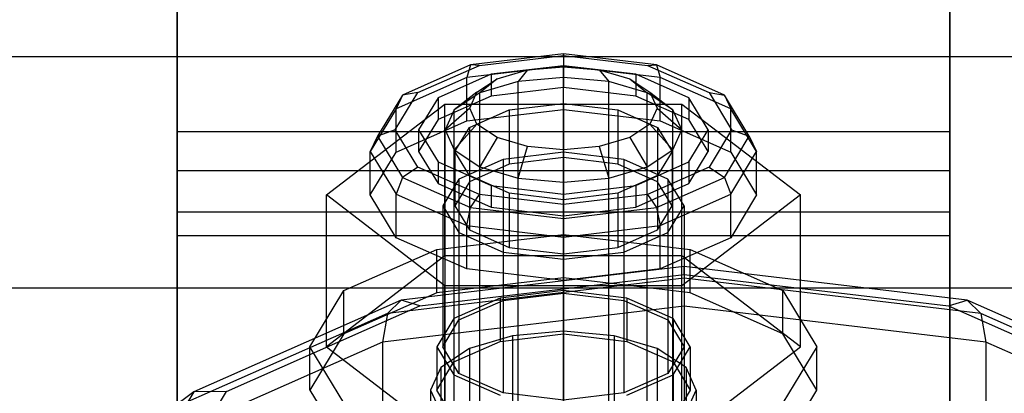
# Model space of a CAD drawing. Extents: x -1274 to 6726, y -500 to 2500.
# Drawn here: x 2720 to 2760, y 1976 to 1992 of the extents above; entities that cross this region are included whole.
import ezdxf

# ---------------------------------------------------------------- set-up
doc = ezdxf.new("R2010")
doc.units = 0

msp = doc.modelspace()

# ---------------------------------------------------------------- linework, layer by layer
at = {"color": 0}
for p, q in [((2726.130546, 1982.642269, 2623.134227), (2726.130546, 2003.531769, 2625.884382)), ((2758.130546, 2003.531769, 2625.884382), (2758.130546, 1982.642269, 2623.134227)), ((2726.130546, 2003.33556, 2622.890805), (2726.130546, 1983.606587, 2620.293437)), ((2758.130546, 1983.606587, 2620.293437), (2758.130546, 2003.33556, 2622.890805)), ((2726.130546, 1985.322072, 2524.148373), (2726.130546, 1996.66444, 2521.109195)), ((2726.130546, 1996.468231, 2518.115618), (2726.130546, 1986.949754, 2520.666086)), ((2758.130546, 1996.66444, 2521.109195), (2758.130546, 1985.322072, 2524.148373)), ((2758.130546, 1986.949754, 2520.666086), (2758.130546, 1996.468231, 2518.115618)), ((580.443158, 1990.050394, 2622.020049), (4904.556842, 1990.050394, 2622.020049)), ((664.556842, 1990.050394, 2521.979951), (4820.443158, 1990.050394, 2521.979951)), ((2742.130546, 1990.155641, 2500.697602), (2738.282158, 1989.699565, 2499.772772)), ((2738.648184, 1989.681853, 2499.074634), (2742.130546, 1990.094551, 2499.911503)), ((2742.130546, 1990.155641, 2500.697602), (2742.130546, 1989.655569, 2501.282302)), ((2745.978933, 1989.699565, 2499.772772), (2742.130546, 1990.155641, 2500.697602)), ((2742.130546, 1990.094551, 2499.911503), (2742.130546, 1990.155641, 2500.697602)), ((2742.130546, 1990.094551, 2499.911503), (2745.612908, 1989.681853, 2499.074634)), ((2738.282158, 1989.699565, 2499.772772), (2735.464943, 1988.453543, 2497.246089)), ((2736.098918, 1988.554342, 2496.788267), (2738.648184, 1989.681853, 2499.074634)), ((2738.282158, 1989.699565, 2499.772772), (2738.130546, 1989.181526, 2500.321037)), ((2742.130546, 1989.655569, 2501.282302), (2738.130546, 1989.181526, 2500.321037)), ((2738.648184, 1989.681853, 2499.074634), (2738.282158, 1989.699565, 2499.772772)), ((2742.130546, 1989.667865, 2499.046268), (2739.130546, 1989.312332, 2498.325319)), ((2739.386682, 1989.124585, 2495.683639), (2740.645577, 1989.496624, 2496.438059)), ((2740.645577, 1989.496624, 2496.438059), (2740.255397, 1989.016378, 2497.725183)), ((2740.645577, 1989.496624, 2496.438059), (2742.130546, 1989.627266, 2496.702976)), ((2745.130546, 1989.312332, 2498.325319), (2742.130546, 1989.667865, 2499.046268)), ((2742.130546, 1989.667865, 2499.046268), (2742.130546, 1988.770992, 2499.488557)), ((2742.130546, 1987.861824, 2502.16688), (2742.130546, 1989.655569, 2501.282302)), ((2746.130546, 1989.181526, 2500.321037), (2742.130546, 1989.655569, 2501.282302)), ((2742.130546, 1989.627266, 2496.702976), (2743.615514, 1989.496624, 2496.438059)), ((2742.130546, 1989.627266, 2496.702976), (2742.130546, 1989.181347, 2498.059708)), ((2743.615514, 1989.496624, 2496.438059), (2744.874409, 1989.124585, 2495.683639)), ((2743.615514, 1989.496624, 2496.438059), (2744.005694, 1989.016378, 2497.725183)), ((2745.612908, 1989.681853, 2499.074634), (2745.978933, 1989.699565, 2499.772772)), ((2745.612908, 1989.681853, 2499.074634), (2748.162173, 1988.554342, 2496.788267)), ((2745.978933, 1989.699565, 2499.772772), (2746.130546, 1989.181526, 2500.321037)), ((2748.796148, 1988.453543, 2497.246089), (2745.978933, 1989.699565, 2499.772772)), ((2738.130546, 1989.181526, 2500.321037), (2735.202342, 1987.886415, 2497.694811)), ((2739.130546, 1989.312332, 2498.325319), (2736.934393, 1988.340999, 2496.35565)), ((2738.130546, 1987.38778, 2501.205614), (2738.130546, 1989.181526, 2500.321037)), ((2738.545515, 1988.56779, 2494.554571), (2739.386682, 1989.124585, 2495.683639)), ((2739.386682, 1989.124585, 2495.683639), (2738.665722, 1988.546585, 2496.772537)), ((2739.130546, 1989.312332, 2498.325319), (2739.130546, 1988.415459, 2498.767608)), ((2742.130546, 1989.181347, 2498.059708), (2740.255397, 1989.016378, 2497.725183)), ((2742.130546, 1964.517347, 2510.222647), (2742.130546, 1989.181347, 2498.059708)), ((2744.005694, 1989.016378, 2497.725183), (2742.130546, 1989.181347, 2498.059708)), ((2744.874409, 1989.124585, 2495.683639), (2745.715576, 1988.56779, 2494.554571)), ((2744.874409, 1989.124585, 2495.683639), (2745.595369, 1988.546585, 2496.772537)), ((2747.326698, 1988.340999, 2496.35565), (2745.130546, 1989.312332, 2498.325319)), ((2745.130546, 1989.312332, 2498.325319), (2745.130546, 1988.415459, 2498.767608)), ((2746.130546, 1987.38778, 2501.205614), (2746.130546, 1989.181526, 2500.321037)), ((2749.058749, 1987.886415, 2497.694811), (2746.130546, 1989.181526, 2500.321037)), ((2740.255397, 1989.016378, 2497.725183), (2738.665722, 1988.546585, 2496.772537)), ((2742.130546, 1988.770992, 2499.488557), (2739.130546, 1988.415459, 2498.767608)), ((2740.255397, 1964.352377, 2509.888122), (2740.255397, 1989.016378, 2497.725183)), ((2745.130546, 1988.415459, 2498.767608), (2742.130546, 1988.770992, 2499.488557)), ((2744.005694, 1964.352377, 2509.888122), (2744.005694, 1989.016378, 2497.725183)), ((2745.595369, 1988.546585, 2496.772537), (2744.005694, 1989.016378, 2497.725183)), ((2735.464943, 1988.453543, 2497.246089), (2734.433771, 1986.751445, 2493.794575)), ((2735.165822, 1987.014133, 2493.665032), (2736.098918, 1988.554342, 2496.788267)), ((2735.464943, 1988.453543, 2497.246089), (2735.202342, 1987.886415, 2497.694811)), ((2736.098918, 1988.554342, 2496.788267), (2735.464943, 1988.453543, 2497.246089)), ((2736.934393, 1988.340999, 2496.35565), (2736.130546, 1987.014133, 2493.665032)), ((2739.130546, 1988.415459, 2498.767608), (2736.934393, 1987.444126, 2496.797939)), ((2736.934393, 1988.340999, 2496.35565), (2736.934393, 1987.444126, 2496.797939)), ((2738.545515, 1988.56779, 2494.554571), (2737.603536, 1987.84349, 2495.346802)), ((2738.665722, 1988.546585, 2496.772537), (2737.603536, 1987.84349, 2495.346802)), ((2738.250137, 1987.911005, 2493.222743), (2738.545515, 1988.56779, 2494.554571)), ((2738.665722, 1963.882584, 2508.935476), (2738.665722, 1988.546585, 2496.772537)), ((2747.326698, 1987.444126, 2496.797939), (2745.130546, 1988.415459, 2498.767608)), ((2745.595369, 1963.882584, 2508.935476), (2745.595369, 1988.546585, 2496.772537)), ((2746.657555, 1987.84349, 2495.346802), (2745.595369, 1988.546585, 2496.772537)), ((2745.715576, 1988.56779, 2494.554571), (2746.010954, 1987.911005, 2493.222743)), ((2745.715576, 1988.56779, 2494.554571), (2746.657555, 1987.84349, 2495.346802)), ((2748.130546, 1987.014133, 2493.665032), (2747.326698, 1988.340999, 2496.35565)), ((2747.326698, 1988.340999, 2496.35565), (2747.326698, 1987.444126, 2496.797939)), ((2748.162173, 1988.554342, 2496.788267), (2749.095269, 1987.014133, 2493.665032)), ((2748.162173, 1988.554342, 2496.788267), (2748.796148, 1988.453543, 2497.246089)), ((2748.796148, 1988.453543, 2497.246089), (2749.058749, 1987.886415, 2497.694811)), ((2749.82732, 1986.751445, 2493.794575), (2748.796148, 1988.453543, 2497.246089)), ((2732.315591, 1984.323514, 2494.991898), (2737.223068, 1988.082968, 2502.615316)), ((2735.202342, 1987.886415, 2497.694811), (2734.130546, 1986.11726, 2494.10732)), ((2735.202342, 1986.092669, 2498.579389), (2735.202342, 1987.886415, 2497.694811)), ((2737.223068, 1988.082968, 2502.615316), (2747.038023, 1988.082968, 2502.615316)), ((2737.223068, 1981.804859, 2505.711337), (2737.223068, 1988.082968, 2502.615316)), ((2738.250137, 1987.911005, 2493.222743), (2737.230546, 1987.014133, 2493.665032)), ((2738.130546, 1987.38778, 2501.205614), (2742.130546, 1987.861824, 2502.16688)), ((2738.545515, 1987.254221, 2491.890916), (2738.250137, 1987.911005, 2493.222743)), ((2739.880546, 1987.840909, 2497.602536), (2742.130546, 1988.107559, 2498.143248)), ((2742.130546, 1988.107559, 2498.143248), (2742.130546, 1985.865377, 2499.24897)), ((2742.130546, 1988.107559, 2498.143248), (2744.380546, 1987.840909, 2497.602536)), ((2742.130546, 1987.861824, 2502.16688), (2746.130546, 1987.38778, 2501.205614)), ((2746.010954, 1987.911005, 2493.222743), (2745.715576, 1987.254221, 2491.890916)), ((2746.010954, 1987.911005, 2493.222743), (2747.030546, 1987.014133, 2493.665032)), ((2747.038023, 1988.082968, 2502.615316), (2751.9455, 1984.323514, 2494.991898)), ((2747.038023, 1981.804859, 2505.711337), (2747.038023, 1988.082968, 2502.615316)), ((2749.058749, 1986.092669, 2498.579389), (2749.058749, 1987.886415, 2497.694811)), ((2750.130546, 1986.11726, 2494.10732), (2749.058749, 1987.886415, 2497.694811)), ((2737.603536, 1987.84349, 2495.346802), (2737.230546, 1987.014133, 2493.665032)), ((2737.603536, 1963.179489, 2507.509741), (2737.603536, 1987.84349, 2495.346802)), ((2738.233431, 1987.112409, 2496.125284), (2739.880546, 1987.840909, 2497.602536)), ((2739.880546, 1987.840909, 2497.602536), (2739.880546, 1985.598728, 2498.708258)), ((2744.380546, 1987.840909, 2497.602536), (2744.380546, 1985.598728, 2498.708258)), ((2744.380546, 1987.840909, 2497.602536), (2746.02766, 1987.112409, 2496.125284)), ((2746.657555, 1963.179489, 2507.509741), (2746.657555, 1987.84349, 2495.346802)), ((2747.030546, 1987.014133, 2493.665032), (2746.657555, 1987.84349, 2495.346802)), ((2735.202342, 1986.092669, 2498.579389), (2738.130546, 1987.38778, 2501.205614)), ((2736.934393, 1987.444126, 2496.797939), (2736.130546, 1986.11726, 2494.10732)), ((2738.545515, 1987.254221, 2491.890916), (2737.603536, 1986.184775, 2491.983262)), ((2737.630546, 1986.11726, 2494.10732), (2738.233431, 1987.112409, 2496.125284)), ((2738.233431, 1987.112409, 2496.125284), (2738.233431, 1984.870228, 2497.231006)), ((2739.386682, 1986.697426, 2490.761847), (2738.545515, 1987.254221, 2491.890916)), ((2745.715576, 1987.254221, 2491.890916), (2744.874409, 1986.697426, 2490.761847)), ((2745.715576, 1987.254221, 2491.890916), (2746.657555, 1986.184775, 2491.983262)), ((2746.02766, 1987.112409, 2496.125284), (2746.02766, 1984.870228, 2497.231006)), ((2746.02766, 1987.112409, 2496.125284), (2746.630546, 1986.11726, 2494.10732)), ((2746.130546, 1987.38778, 2501.205614), (2749.058749, 1986.092669, 2498.579389)), ((2748.130546, 1986.11726, 2494.10732), (2747.326698, 1987.444126, 2496.797939)), ((2726.130546, 1971.828773, 2490.003769), (2726.130546, 1986.949754, 2520.666086)), ((2726.130546, 1986.949754, 2520.666086), (2758.130546, 1986.949754, 2520.666086)), ((2734.433771, 1986.751445, 2493.794575), (2734.130546, 1986.11726, 2494.10732)), ((2735.165822, 1987.014133, 2493.665032), (2734.433771, 1986.751445, 2493.794575)), ((2734.433771, 1986.751445, 2493.794575), (2735.464943, 1985.049346, 2490.343061)), ((2736.098918, 1985.473923, 2490.541796), (2735.165822, 1987.014133, 2493.665032)), ((2736.130546, 1987.014133, 2493.665032), (2736.934393, 1985.687267, 2490.974414)), ((2736.130546, 1987.014133, 2493.665032), (2736.130546, 1986.11726, 2494.10732)), ((2737.230546, 1962.350132, 2505.827971), (2737.230546, 1987.014133, 2493.665032)), ((2737.230546, 1987.014133, 2493.665032), (2737.603536, 1986.184775, 2491.983262)), ((2739.386682, 1986.697426, 2490.761847), (2738.665722, 1985.48168, 2490.557526)), ((2740.645577, 1986.325387, 2490.007427), (2739.386682, 1986.697426, 2490.761847)), ((2744.874409, 1986.697426, 2490.761847), (2743.615514, 1986.325387, 2490.007427)), ((2744.874409, 1986.697426, 2490.761847), (2745.595369, 1985.48168, 2490.557526)), ((2746.657555, 1986.184775, 2491.983262), (2747.030546, 1987.014133, 2493.665032)), ((2747.030546, 1962.350132, 2505.827971), (2747.030546, 1987.014133, 2493.665032)), ((2747.326698, 1985.687267, 2490.974414), (2748.130546, 1987.014133, 2493.665032)), ((2748.130546, 1987.014133, 2493.665032), (2748.130546, 1986.11726, 2494.10732)), ((2749.095269, 1987.014133, 2493.665032), (2748.162173, 1985.473923, 2490.541796)), ((2748.796148, 1985.049346, 2490.343061), (2749.82732, 1986.751445, 2493.794575)), ((2749.095269, 1987.014133, 2493.665032), (2749.82732, 1986.751445, 2493.794575)), ((2749.82732, 1986.751445, 2493.794575), (2750.130546, 1986.11726, 2494.10732)), ((2758.130546, 1986.949754, 2520.666086), (2758.130546, 1971.828773, 2490.003769)), ((2740.255397, 1985.011887, 2489.60488), (2740.645577, 1986.325387, 2490.007427)), ((2742.130546, 1986.194744, 2489.74251), (2740.645577, 1986.325387, 2490.007427)), ((2743.615514, 1986.325387, 2490.007427), (2742.130546, 1986.194744, 2489.74251)), ((2743.615514, 1986.325387, 2490.007427), (2744.005694, 1985.011887, 2489.60488)), ((2734.130546, 1984.323514, 2494.991898), (2734.130546, 1986.11726, 2494.10732)), ((2734.130546, 1986.11726, 2494.10732), (2735.202342, 1984.348105, 2490.519829)), ((2734.130546, 1984.323514, 2494.991898), (2735.202342, 1986.092669, 2498.579389)), ((2736.130546, 1986.11726, 2494.10732), (2736.934393, 1984.790394, 2491.416702)), ((2737.603536, 1961.520775, 2504.146201), (2737.603536, 1986.184775, 2491.983262)), ((2737.603536, 1986.184775, 2491.983262), (2738.665722, 1985.48168, 2490.557526)), ((2738.233431, 1985.12211, 2492.089357), (2737.630546, 1986.11726, 2494.10732)), ((2737.630546, 1986.11726, 2494.10732), (2737.630546, 1983.875078, 2495.213042)), ((2742.130546, 1986.086521, 2499.697406), (2739.630546, 1985.790244, 2499.096615)), ((2742.130546, 1985.865377, 2499.24897), (2739.880546, 1985.598728, 2498.708258)), ((2742.130546, 1986.194744, 2489.74251), (2742.130546, 1984.846918, 2489.270355)), ((2744.630546, 1985.790244, 2499.096615), (2742.130546, 1986.086521, 2499.697406)), ((2742.130546, 1986.086521, 2499.697406), (2742.130546, 1980.256849, 2502.572282)), ((2744.380546, 1985.598728, 2498.708258), (2742.130546, 1985.865377, 2499.24897)), ((2745.595369, 1985.48168, 2490.557526), (2746.657555, 1986.184775, 2491.983262)), ((2746.630546, 1986.11726, 2494.10732), (2746.02766, 1985.12211, 2492.089357)), ((2746.630546, 1986.11726, 2494.10732), (2746.630546, 1983.875078, 2495.213042)), ((2746.657555, 1961.520775, 2504.146201), (2746.657555, 1986.184775, 2491.983262)), ((2747.326698, 1984.790394, 2491.416702), (2748.130546, 1986.11726, 2494.10732)), ((2749.058749, 1984.348105, 2490.519829), (2750.130546, 1986.11726, 2494.10732)), ((2749.058749, 1986.092669, 2498.579389), (2750.130546, 1984.323514, 2494.991898)), ((2750.130546, 1984.323514, 2494.991898), (2750.130546, 1986.11726, 2494.10732)), ((2736.098918, 1985.473923, 2490.541796), (2735.464943, 1985.049346, 2490.343061)), ((2738.648184, 1984.346412, 2488.255429), (2736.098918, 1985.473923, 2490.541796)), ((2736.934393, 1985.687267, 2490.974414), (2739.130546, 1984.715933, 2489.004744)), ((2736.934393, 1985.687267, 2490.974414), (2736.934393, 1984.790394, 2491.416702)), ((2739.630546, 1985.790244, 2499.096615), (2737.800419, 1984.9808, 2497.455224)), ((2739.880546, 1985.598728, 2498.708258), (2738.233431, 1984.870228, 2497.231006)), ((2738.665722, 1960.81768, 2502.720465), (2738.665722, 1985.48168, 2490.557526)), ((2738.665722, 1985.48168, 2490.557526), (2740.255397, 1985.011887, 2489.60488)), ((2739.630546, 1985.790244, 2499.096615), (2739.630546, 1979.960571, 2501.971492)), ((2744.005694, 1985.011887, 2489.60488), (2745.595369, 1985.48168, 2490.557526)), ((2746.02766, 1984.870228, 2497.231006), (2744.380546, 1985.598728, 2498.708258)), ((2746.460673, 1984.9808, 2497.455224), (2744.630546, 1985.790244, 2499.096615)), ((2744.630546, 1985.790244, 2499.096615), (2744.630546, 1979.960571, 2501.971492)), ((2745.130546, 1984.715933, 2489.004744), (2747.326698, 1985.687267, 2490.974414)), ((2745.595369, 1960.81768, 2502.720465), (2745.595369, 1985.48168, 2490.557526)), ((2748.162173, 1985.473923, 2490.541796), (2745.612908, 1984.346412, 2488.255429)), ((2747.326698, 1985.687267, 2490.974414), (2747.326698, 1984.790394, 2491.416702)), ((2748.162173, 1985.473923, 2490.541796), (2748.796148, 1985.049346, 2490.343061)), ((2758.130546, 1985.322072, 2524.148373), (2726.130546, 1985.322072, 2524.148373)), ((2726.130546, 1985.322072, 2524.148373), (2726.130546, 1969.138155, 2491.330635)), ((2735.464943, 1985.049346, 2490.343061), (2735.202342, 1984.348105, 2490.519829)), ((2735.464943, 1985.049346, 2490.343061), (2738.282158, 1983.803324, 2487.816378)), ((2739.880546, 1984.39361, 2490.612105), (2738.233431, 1985.12211, 2492.089357)), ((2738.233431, 1985.12211, 2492.089357), (2738.233431, 1982.879928, 2493.195079)), ((2740.255397, 1960.347887, 2501.767819), (2740.255397, 1985.011887, 2489.60488)), ((2740.255397, 1985.011887, 2489.60488), (2742.130546, 1984.846918, 2489.270355)), ((2742.130546, 1984.846918, 2489.270355), (2744.005694, 1985.011887, 2489.60488)), ((2744.005694, 1960.347887, 2501.767819), (2744.005694, 1985.011887, 2489.60488)), ((2746.02766, 1985.12211, 2492.089357), (2744.380546, 1984.39361, 2490.612105)), ((2745.978933, 1983.803324, 2487.816378), (2748.796148, 1985.049346, 2490.343061)), ((2746.02766, 1985.12211, 2492.089357), (2746.02766, 1982.879928, 2493.195079)), ((2748.796148, 1985.049346, 2490.343061), (2749.058749, 1984.348105, 2490.519829)), ((2758.130546, 1969.138155, 2491.330635), (2758.130546, 1985.322072, 2524.148373)), ((2736.934393, 1984.790394, 2491.416702), (2739.130546, 1983.81906, 2489.447033)), ((2737.800419, 1984.9808, 2497.455224), (2737.130546, 1983.875078, 2495.213042)), ((2738.233431, 1984.870228, 2497.231006), (2737.630546, 1983.875078, 2495.213042)), ((2737.800419, 1984.9808, 2497.455224), (2737.800419, 1979.151127, 2500.330101)), ((2739.130546, 1984.715933, 2489.004744), (2742.130546, 1984.3604, 2488.283795)), ((2739.130546, 1984.715933, 2489.004744), (2739.130546, 1983.81906, 2489.447033)), ((2742.130546, 1984.846918, 2489.270355), (2742.130546, 1960.182918, 2501.433294)), ((2742.130546, 1984.3604, 2488.283795), (2745.130546, 1984.715933, 2489.004744)), ((2745.130546, 1983.81906, 2489.447033), (2747.326698, 1984.790394, 2491.416702)), ((2745.130546, 1984.715933, 2489.004744), (2745.130546, 1983.81906, 2489.447033)), ((2746.630546, 1983.875078, 2495.213042), (2746.02766, 1984.870228, 2497.231006)), ((2747.130546, 1983.875078, 2495.213042), (2746.460673, 1984.9808, 2497.455224)), ((2746.460673, 1984.9808, 2497.455224), (2746.460673, 1979.151127, 2500.330101)), ((2737.223068, 1980.56406, 2487.36848), (2732.315591, 1984.323514, 2494.991898)), ((2732.315591, 1978.045405, 2498.087919), (2732.315591, 1984.323514, 2494.991898)), ((2735.202342, 1982.55436, 2491.404407), (2734.130546, 1984.323514, 2494.991898)), ((2735.202342, 1982.55436, 2491.404407), (2735.202342, 1984.348105, 2490.519829)), ((2735.202342, 1984.348105, 2490.519829), (2738.130546, 1983.052994, 2487.893604)), ((2738.282158, 1983.803324, 2487.816378), (2738.648184, 1984.346412, 2488.255429)), ((2742.130546, 1983.933714, 2487.418561), (2738.648184, 1984.346412, 2488.255429)), ((2742.130546, 1984.126961, 2490.071393), (2739.880546, 1984.39361, 2490.612105)), ((2739.880546, 1984.39361, 2490.612105), (2739.880546, 1982.151428, 2491.717827)), ((2744.380546, 1984.39361, 2490.612105), (2742.130546, 1984.126961, 2490.071393)), ((2742.130546, 1983.463528, 2488.726084), (2742.130546, 1984.3604, 2488.283795)), ((2745.612908, 1984.346412, 2488.255429), (2742.130546, 1983.933714, 2487.418561)), ((2744.380546, 1984.39361, 2490.612105), (2744.380546, 1982.151428, 2491.717827)), ((2745.612908, 1984.346412, 2488.255429), (2745.978933, 1983.803324, 2487.816378)), ((2746.130546, 1983.052994, 2487.893604), (2749.058749, 1984.348105, 2490.519829)), ((2751.9455, 1984.323514, 2494.991898), (2747.038023, 1980.56406, 2487.36848)), ((2749.058749, 1982.55436, 2491.404407), (2749.058749, 1984.348105, 2490.519829)), ((2750.130546, 1984.323514, 2494.991898), (2749.058749, 1982.55436, 2491.404407)), ((2751.9455, 1978.045405, 2498.087919), (2751.9455, 1984.323514, 2494.991898)), ((2737.130546, 1983.875078, 2495.213042), (2737.800419, 1982.769356, 2492.97086)), ((2737.130546, 1983.875078, 2495.213042), (2737.130546, 1978.045405, 2498.087919)), ((2737.630546, 1983.875078, 2495.213042), (2738.233431, 1982.879928, 2493.195079)), ((2738.130546, 1983.052994, 2487.893604), (2738.282158, 1983.803324, 2487.816378)), ((2738.282158, 1983.803324, 2487.816378), (2742.130546, 1983.347248, 2486.891548)), ((2739.130546, 1983.81906, 2489.447033), (2742.130546, 1983.463528, 2488.726084)), ((2742.130546, 1981.884779, 2491.177115), (2742.130546, 1984.126961, 2490.071393)), ((2742.130546, 1983.933714, 2487.418561), (2742.130546, 1983.347248, 2486.891548)), ((2742.130546, 1983.463528, 2488.726084), (2745.130546, 1983.81906, 2489.447033)), ((2742.130546, 1983.347248, 2486.891548), (2745.978933, 1983.803324, 2487.816378)), ((2745.978933, 1983.803324, 2487.816378), (2746.130546, 1983.052994, 2487.893604)), ((2746.02766, 1982.879928, 2493.195079), (2746.630546, 1983.875078, 2495.213042)), ((2746.460673, 1982.769356, 2492.97086), (2747.130546, 1983.875078, 2495.213042)), ((2747.130546, 1983.875078, 2495.213042), (2747.130546, 1978.045405, 2498.087919)), ((2726.130546, 1983.606587, 2620.293437), (2726.130546, 1966.373363, 2610.34383)), ((2758.130546, 1983.606587, 2620.293437), (2726.130546, 1983.606587, 2620.293437)), ((2758.130546, 1966.373363, 2610.34383), (2758.130546, 1983.606587, 2620.293437)), ((2738.130546, 1981.259248, 2488.778181), (2738.130546, 1983.052994, 2487.893604)), ((2738.130546, 1983.052994, 2487.893604), (2742.130546, 1982.57895, 2486.932339)), ((2742.130546, 1983.347248, 2486.891548), (2742.130546, 1982.57895, 2486.932339)), ((2742.130546, 1982.57895, 2486.932339), (2746.130546, 1983.052994, 2487.893604)), ((2746.130546, 1981.259248, 2488.778181), (2746.130546, 1983.052994, 2487.893604)), ((2726.130546, 1964.395326, 2612.59935), (2726.130546, 1982.642269, 2623.134227)), ((2726.130546, 1982.642269, 2623.134227), (2758.130546, 1982.642269, 2623.134227)), ((2736.880546, 1982.067254, 2506.243422), (2742.130546, 1982.689436, 2507.505082)), ((2737.800419, 1982.769356, 2492.97086), (2739.630546, 1981.959912, 2491.329469)), ((2737.800419, 1982.769356, 2492.97086), (2737.800419, 1976.939683, 2495.845737)), ((2738.233431, 1982.879928, 2493.195079), (2739.880546, 1982.151428, 2491.717827)), ((2742.130546, 1982.689436, 2507.505082), (2747.380546, 1982.067254, 2506.243422)), ((2742.130546, 1980.895691, 2508.38966), (2742.130546, 1982.689436, 2507.505082)), ((2742.130546, 1982.57895, 2486.932339), (2742.130546, 1980.785205, 2487.816916)), ((2744.380546, 1982.151428, 2491.717827), (2746.02766, 1982.879928, 2493.195079)), ((2744.630546, 1981.959912, 2491.329469), (2746.460673, 1982.769356, 2492.97086)), ((2746.460673, 1982.769356, 2492.97086), (2746.460673, 1976.939683, 2495.845737)), ((2758.130546, 1982.642269, 2623.134227), (2758.130546, 1964.395326, 2612.59935)), ((2738.130546, 1981.259248, 2488.778181), (2735.202342, 1982.55436, 2491.404407)), ((2739.880546, 1982.151428, 2491.717827), (2742.130546, 1981.884779, 2491.177115)), ((2742.130546, 1981.884779, 2491.177115), (2744.380546, 1982.151428, 2491.717827)), ((2749.058749, 1982.55436, 2491.404407), (2746.130546, 1981.259248, 2488.778181)), ((2737.223068, 1981.804859, 2505.711337), (2732.315591, 1978.045405, 2498.087919)), ((2733.037279, 1980.367421, 2502.796501), (2736.880546, 1982.067254, 2506.243422)), ((2736.880546, 1980.273509, 2507.127999), (2736.880546, 1982.067254, 2506.243422)), ((2747.038023, 1981.804859, 2505.711337), (2737.223068, 1981.804859, 2505.711337)), ((2739.630546, 1981.959912, 2491.329469), (2742.130546, 1981.663635, 2490.728678)), ((2739.630546, 1981.959912, 2491.329469), (2739.630546, 1976.130239, 2494.204346)), ((2742.130546, 1981.663635, 2490.728678), (2744.630546, 1981.959912, 2491.329469)), ((2744.630546, 1981.959912, 2491.329469), (2744.630546, 1976.130239, 2494.204346)), ((2751.9455, 1978.045405, 2498.087919), (2747.038023, 1981.804859, 2505.711337)), ((2747.380546, 1982.067254, 2506.243422), (2751.223812, 1980.367421, 2502.796501)), ((2747.380546, 1980.273509, 2507.127999), (2747.380546, 1982.067254, 2506.243422)), ((2747.130546, 1981.359504, 2517.021817), (2735.407003, 1979.970137, 2514.204458)), ((2742.130546, 1975.833962, 2493.603555), (2742.130546, 1981.663635, 2490.728678)), ((2747.130546, 1981.033142, 2515.451284), (2747.130546, 1981.359504, 2517.021817)), ((2758.854088, 1979.970137, 2514.204458), (2747.130546, 1981.359504, 2517.021817)), ((2747.130546, 1981.359504, 2517.021817), (2747.130546, 1980.877469, 2518.527059)), ((2736.18346, 1979.735793, 2512.820521), (2747.130546, 1981.033142, 2515.451284)), ((2742.130546, 1980.785205, 2487.816916), (2738.130546, 1981.259248, 2488.778181)), ((2746.130546, 1981.259248, 2488.778181), (2742.130546, 1980.785205, 2487.816916)), ((2747.130546, 1981.033142, 2515.451284), (2758.077631, 1979.735793, 2512.820521)), ((2747.130546, 1980.877469, 2518.527059), (2734.838597, 1979.420739, 2515.573103)), ((2742.130546, 1980.895691, 2508.38966), (2736.880546, 1980.273509, 2507.127999)), ((2747.038023, 1980.56406, 2487.36848), (2737.223068, 1980.56406, 2487.36848)), ((2737.223068, 1974.285951, 2490.4645), (2737.223068, 1980.56406, 2487.36848)), ((2747.380546, 1980.273509, 2507.127999), (2742.130546, 1980.895691, 2508.38966)), ((2747.038023, 1974.285951, 2490.4645), (2747.038023, 1980.56406, 2487.36848)), ((2759.422495, 1979.420739, 2515.573103), (2747.130546, 1980.877469, 2518.527059)), ((2747.130546, 1980.877469, 2518.527059), (2747.130546, 1979.716197, 2519.563683)), ((582.883321, 1980.483145, 2619.117856), (4902.116679, 1980.483145, 2619.117856)), ((662.116679, 1980.483145, 2524.882144), (4822.883321, 1980.483145, 2524.882144)), ((2731.630546, 1978.045405, 2498.087919), (2733.037279, 1980.367421, 2502.796501)), ((2733.037279, 1978.573675, 2503.681078), (2733.037279, 1980.367421, 2502.796501)), ((2736.880546, 1980.273509, 2507.127999), (2733.037279, 1978.573675, 2503.681078)), ((2742.130546, 1980.367421, 2502.796501), (2739.505546, 1980.05633, 2502.16567)), ((2739.630546, 1979.960571, 2501.971492), (2742.130546, 1980.256849, 2502.572282)), ((2744.755546, 1980.05633, 2502.16567), (2742.130546, 1980.367421, 2502.796501)), ((2742.130546, 1980.367421, 2502.796501), (2742.130546, 1978.573675, 2503.681078)), ((2742.130546, 1980.256849, 2502.572282), (2744.630546, 1979.960571, 2501.971492)), ((2751.223812, 1978.573675, 2503.681078), (2747.380546, 1980.273509, 2507.127999)), ((2751.223812, 1980.367421, 2502.796501), (2752.630546, 1978.045405, 2498.087919)), ((2751.223812, 1978.573675, 2503.681078), (2751.223812, 1980.367421, 2502.796501)), ((2735.407003, 1979.970137, 2514.204458), (2726.824774, 1976.174314, 2506.507291)), ((2728.169637, 1976.19137, 2505.633141), (2736.18346, 1979.735793, 2512.820521)), ((2747.130546, 1979.716197, 2519.563683), (2734.630546, 1978.234811, 2516.559729)), ((2735.407003, 1979.970137, 2514.204458), (2734.838597, 1979.420739, 2515.573103)), ((2736.18346, 1979.735793, 2512.820521), (2735.407003, 1979.970137, 2514.204458)), ((2739.505546, 1980.05633, 2502.16567), (2737.583912, 1979.206413, 2500.44221)), ((2737.800419, 1979.151127, 2500.330101), (2739.630546, 1979.960571, 2501.971492)), ((2739.505546, 1980.05633, 2502.16567), (2739.505546, 1978.262584, 2503.050248)), ((2744.630546, 1979.960571, 2501.971492), (2746.460673, 1979.151127, 2500.330101)), ((2746.677179, 1979.206413, 2500.44221), (2744.755546, 1980.05633, 2502.16567)), ((2744.755546, 1980.05633, 2502.16567), (2744.755546, 1978.262584, 2503.050248)), ((2759.630546, 1978.234811, 2516.559729), (2747.130546, 1979.716197, 2519.563683)), ((2747.130546, 1979.716197, 2519.563683), (2747.130546, 1970.74747, 2523.98657)), ((2758.077631, 1979.735793, 2512.820521), (2758.854088, 1979.970137, 2514.204458)), ((2758.077631, 1979.735793, 2512.820521), (2766.091454, 1976.19137, 2505.633141)), ((2767.436318, 1976.174314, 2506.507291), (2758.854088, 1979.970137, 2514.204458)), ((2758.854088, 1979.970137, 2514.204458), (2759.422495, 1979.420739, 2515.573103)), ((2734.838597, 1979.420739, 2515.573103), (2725.840266, 1975.440879, 2507.502745)), ((2734.838597, 1979.420739, 2515.573103), (2734.630546, 1978.234811, 2516.559729)), ((2768.420826, 1975.440879, 2507.502745), (2759.422495, 1979.420739, 2515.573103)), ((2759.422495, 1979.420739, 2515.573103), (2759.630546, 1978.234811, 2516.559729)), ((2737.583912, 1979.206413, 2500.44221), (2736.880546, 1978.045405, 2498.087919)), ((2737.130546, 1978.045405, 2498.087919), (2737.800419, 1979.151127, 2500.330101)), ((2737.583912, 1979.206413, 2500.44221), (2737.583912, 1977.412668, 2501.326787)), ((2746.460673, 1979.151127, 2500.330101), (2747.130546, 1978.045405, 2498.087919)), ((2747.380546, 1978.045405, 2498.087919), (2746.677179, 1979.206413, 2500.44221)), ((2746.677179, 1979.206413, 2500.44221), (2746.677179, 1977.412668, 2501.326787)), ((2733.037279, 1978.573675, 2503.681078), (2731.630546, 1976.25166, 2498.972496)), ((2740.025787, 1978.499078, 2503.529809), (2738.241458, 1977.971759, 2502.460512)), ((2739.505546, 1978.262584, 2503.050248), (2742.130546, 1978.573675, 2503.681078)), ((2742.130546, 1978.684247, 2503.905296), (2740.025787, 1978.499078, 2503.529809)), ((2740.025787, 1978.499078, 2503.529809), (2740.025787, 1975.80846, 2504.856675)), ((2744.235305, 1978.499078, 2503.529809), (2742.130546, 1978.684247, 2503.905296)), ((2742.130546, 1978.684247, 2503.905296), (2742.130546, 1975.993629, 2505.232162)), ((2742.130546, 1978.573675, 2503.681078), (2744.755546, 1978.262584, 2503.050248)), ((2746.019633, 1977.971759, 2502.460512), (2744.235305, 1978.499078, 2503.529809)), ((2744.235305, 1978.499078, 2503.529809), (2744.235305, 1975.80846, 2504.856675)), ((2752.630546, 1976.25166, 2498.972496), (2751.223812, 1978.573675, 2503.681078)), ((2734.630546, 1978.234811, 2516.559729), (2725.479911, 1974.187588, 2508.352774)), ((2734.630546, 1978.234811, 2516.559729), (2734.630546, 1969.266083, 2520.982616)), ((2737.583912, 1977.412668, 2501.326787), (2739.505546, 1978.262584, 2503.050248)), ((2744.755546, 1978.262584, 2503.050248), (2746.677179, 1977.412668, 2501.326787)), ((2768.781181, 1974.187588, 2508.352774), (2759.630546, 1978.234811, 2516.559729)), ((2759.630546, 1978.234811, 2516.559729), (2759.630546, 1969.266083, 2520.982616)), ((2733.037279, 1975.72339, 2493.379337), (2731.630546, 1978.045405, 2498.087919)), ((2731.630546, 1976.25166, 2498.972496), (2731.630546, 1978.045405, 2498.087919)), ((2732.315591, 1978.045405, 2498.087919), (2737.223068, 1974.285951, 2490.4645)), ((2736.880546, 1978.045405, 2498.087919), (2737.583912, 1976.884397, 2495.733628)), ((2736.880546, 1978.045405, 2498.087919), (2736.880546, 1976.25166, 2498.972496)), ((2738.241458, 1977.971759, 2502.460512), (2737.049208, 1977.182571, 2500.860197)), ((2737.800419, 1976.939683, 2495.845737), (2737.130546, 1978.045405, 2498.087919)), ((2738.241458, 1977.971759, 2502.460512), (2738.241458, 1975.281141, 2503.787379)), ((2747.211883, 1977.182571, 2500.860197), (2746.019633, 1977.971759, 2502.460512)), ((2746.019633, 1977.971759, 2502.460512), (2746.019633, 1975.281141, 2503.787379)), ((2747.130546, 1978.045405, 2498.087919), (2746.460673, 1976.939683, 2495.845737)), ((2746.677179, 1976.884397, 2495.733628), (2747.380546, 1978.045405, 2498.087919)), ((2747.038023, 1974.285951, 2490.4645), (2751.9455, 1978.045405, 2498.087919)), ((2747.380546, 1978.045405, 2498.087919), (2747.380546, 1976.25166, 2498.972496)), ((2752.630546, 1978.045405, 2498.087919), (2751.223812, 1975.72339, 2493.379337)), ((2752.630546, 1976.25166, 2498.972496), (2752.630546, 1978.045405, 2498.087919)), ((2736.880546, 1976.25166, 2498.972496), (2737.583912, 1977.412668, 2501.326787)), ((2746.677179, 1977.412668, 2501.326787), (2747.380546, 1976.25166, 2498.972496)), ((2737.049208, 1977.182571, 2500.860197), (2736.630546, 1976.25166, 2498.972496)), ((2737.049208, 1977.182571, 2500.860197), (2737.049208, 1974.491953, 2502.187063)), ((2737.583912, 1976.884397, 2495.733628), (2739.505546, 1976.034481, 2494.010167)), ((2737.583912, 1976.884397, 2495.733628), (2737.583912, 1975.090652, 2496.618205)), ((2739.630546, 1976.130239, 2494.204346), (2737.800419, 1976.939683, 2495.845737)), ((2746.460673, 1976.939683, 2495.845737), (2744.630546, 1976.130239, 2494.204346)), ((2744.755546, 1976.034481, 2494.010167), (2746.677179, 1976.884397, 2495.733628)), ((2746.677179, 1976.884397, 2495.733628), (2746.677179, 1975.090652, 2496.618205)), ((2747.630546, 1976.25166, 2498.972496), (2747.211883, 1977.182571, 2500.860197)), ((2747.211883, 1977.182571, 2500.860197), (2747.211883, 1974.491953, 2502.187063)), ((2726.824774, 1976.174314, 2506.507291), (2723.630546, 1970.901781, 2495.815651)), ((2725.130546, 1971.174913, 2495.460772), (2728.169637, 1976.19137, 2505.633141)), ((2726.824774, 1976.174314, 2506.507291), (2725.840266, 1975.440879, 2507.502745)), ((2728.169637, 1976.19137, 2505.633141), (2726.824774, 1976.174314, 2506.507291)), ((2731.630546, 1976.25166, 2498.972496), (2733.037279, 1973.929644, 2494.263914)), ((2736.630546, 1976.25166, 2498.972496), (2737.049208, 1975.320749, 2497.084795)), ((2736.630546, 1976.25166, 2498.972496), (2736.630546, 1973.561041, 2500.299362)), ((2737.583912, 1975.090652, 2496.618205), (2736.880546, 1976.25166, 2498.972496)), ((2742.130546, 1975.833962, 2493.603555), (2739.630546, 1976.130239, 2494.204346)), ((2744.630546, 1976.130239, 2494.204346), (2742.130546, 1975.833962, 2493.603555)), ((2747.380546, 1976.25166, 2498.972496), (2746.677179, 1975.090652, 2496.618205)), ((2747.211883, 1975.320749, 2497.084795), (2747.630546, 1976.25166, 2498.972496)), ((2747.630546, 1976.25166, 2498.972496), (2747.630546, 1973.561041, 2500.299362)), ((2751.223812, 1973.929644, 2494.263914), (2752.630546, 1976.25166, 2498.972496))]:
    msp.add_line(p, q, dxfattribs=at)

doc.saveas('drawing.dxf')
